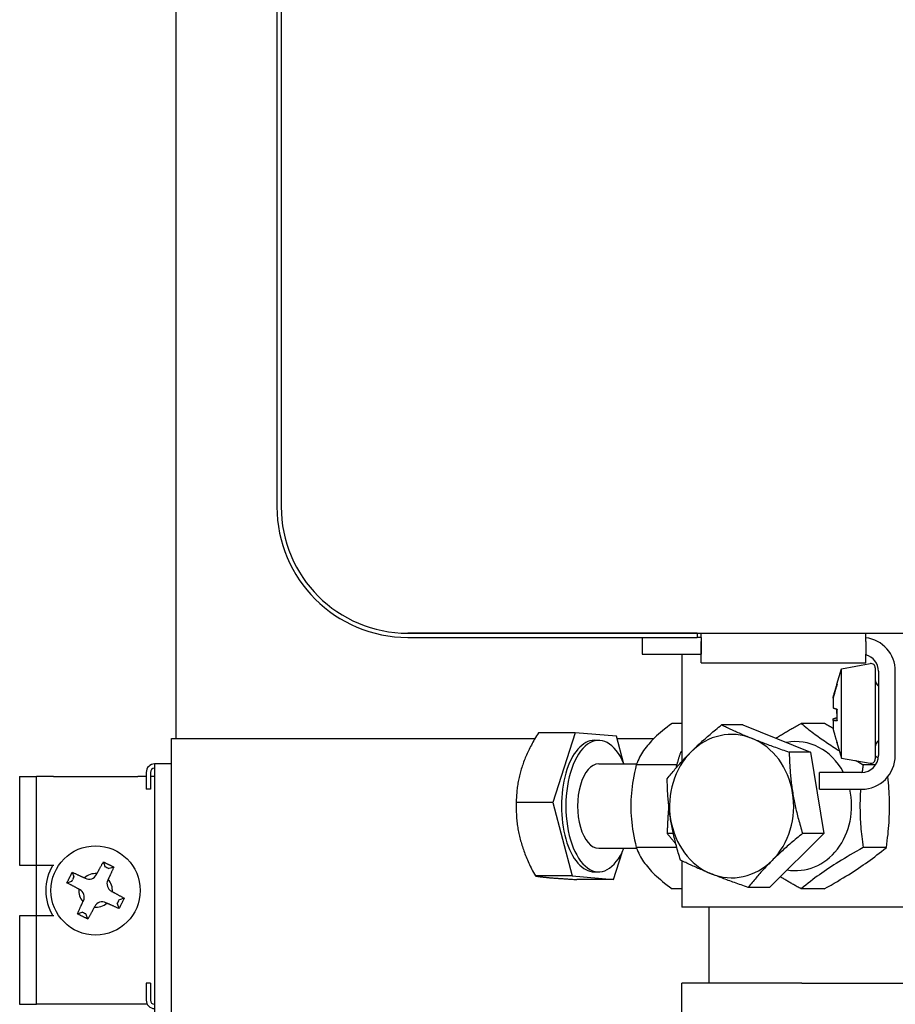
# Model space of a CAD drawing. Extents: x 50 to 5990, y 131 to 4331.
# Drawn here: x 4565 to 4669, y 1728 to 1844 of the extents above; entities that cross this region are included whole.
import ezdxf

# ---------------------------------------------------------------- set-up
doc = ezdxf.new("R2010")
doc.units = 0
doc.header["$LTSCALE"] = 10
doc.layers.add('SICHTBARE_KANTEN_DIN_', color=179, linetype='CONTINUOUS')

msp = doc.modelspace()

# ---------------------------------------------------------------- linework, layer by layer
at = {"layer": 'SICHTBARE_KANTEN_DIN_', "color": 0}
for p, q in [((4583.44, 2316.18), (4583.44, 1759.18)), ((4595.44, 1921.68), (4595.44, 1786.68)), ((4595.94, 1921.68), (4595.94, 1786.68)), ((4595.94, 1786.68), (4595.94, 1786.68)), ((4610.94, 1771.68), (4678.44, 1771.68)), ((4645.24, 1771.68), (4610.94, 1771.68)), ((4610.94, 1771.18), (4645.24, 1771.18)), ((4638.74, 1771.18), (4638.74, 1769.18)), ((4643.44, 1771.68), (4643.44, 1771.68)), ((4645.24, 1771.68), (4645.74, 1771.68)), ((4645.24, 1771.68), (4645.24, 1771.18)), ((4645.74, 1771.18), (4645.24, 1771.18)), ((4645.74, 1771.18), (4645.74, 1771.68)), ((4645.74, 1771.68), (4665.24, 1771.68)), ((4645.74, 1771.18), (4645.74, 1769.18)), ((4665.24, 1770.68), (4665.24, 1771.68)), ((4645.74, 1769.18), (4645.74, 1770.68)), ((4665.24, 1770.68), (4665.24, 1769.18)), ((4638.74, 1769.18), (4645.74, 1769.18)), ((4643.44, 1769.18), (4643.44, 1756.48)), ((4645.74, 1768.18), (4645.74, 1769.18)), ((4665.24, 1768.18), (4665.24, 1769.18)), ((4645.74, 1768.18), (4665.24, 1768.18)), ((4662.37, 1767.47), (4665.78, 1768.07)), ((4661.81, 1765.63), (4662.37, 1767.47)), ((4662.37, 1756.88), (4662.37, 1767.47)), ((4666.37, 1767.58), (4666.37, 1756.77)), ((4666.74, 1767.18), (4666.74, 1757.18)), ((4668.74, 1757.18), (4668.74, 1767.18)), ((4661.37, 1763.99), (4661.37, 1764.07)), ((4661.37, 1763.99), (4661.37, 1762.82)), ((4643.44, 1760.99), (4642.29, 1760.99)), ((4650.66, 1760.82), (4648.14, 1760.82)), ((4650.66, 1760.82), (4658.69, 1757.58)), ((4660.32, 1760.99), (4657.57, 1760.99)), ((4661.37, 1761.53), (4661.37, 1761.53)), ((4661.37, 1761.33), (4661.37, 1761.53)), ((4661.37, 1761.33), (4661.83, 1761.39)), ((4661.37, 1761.33), (4661.37, 1761.33)), ((4661.37, 1761.33), (4661.37, 1761.33)), ((4661.37, 1761.33), (4661.37, 1760.29)), ((4630.8, 1759.88), (4626.43, 1759.88)), ((4630.8, 1759.88), (4628.16, 1751.6)), ((4635.7, 1759.46), (4630.8, 1759.88)), ((4636.52, 1756.32), (4635.7, 1759.46)), ((4582.94, 1724.18), (4582.94, 1759.18)), ((4582.94, 1759.18), (4626.01, 1759.18)), ((4633.06, 1758.98), (4633.58, 1758.98)), ((4635.77, 1759.18), (4640.11, 1759.18)), ((4661.81, 1758.73), (4662.37, 1756.88)), ((4643.44, 1757.66), (4643.28, 1757.58)), ((4643.44, 1757.58), (4643.28, 1757.58)), ((4658.69, 1757.58), (4656.17, 1757.58)), ((4658.69, 1757.58), (4660.27, 1747.94)), ((4580.94, 1756.18), (4580.94, 1726.18)), ((4582.94, 1756.18), (4580.94, 1756.18)), ((4633.58, 1756.18), (4638.07, 1756.18)), ((4642.8, 1756.09), (4638.04, 1756.09)), ((4642.8, 1756.09), (4642.86, 1756.13)), ((4642.82, 1756), (4642.8, 1756.09)), ((4662.37, 1756.88), (4665.78, 1756.28)), ((4666.42, 1756.09), (4664.93, 1756.09)), ((4579.94, 1755.18), (4579.94, 1753.18)), ((4580.44, 1755.18), (4580.44, 1753.18)), ((4664.74, 1755.18), (4659.74, 1755.18)), ((4659.74, 1753.18), (4659.74, 1755.18)), ((4564.94, 1754.68), (4564.94, 1744.18)), ((4564.94, 1754.68), (4566.94, 1754.68)), ((4568.94, 1754.68), (4566.94, 1754.68)), ((4566.94, 1744.18), (4566.94, 1754.68)), ((4568.94, 1754.68), (4578.94, 1754.68)), ((4579.94, 1754.68), (4578.94, 1754.68)), ((4580.94, 1754.68), (4580.44, 1754.68)), ((4580.44, 1753.18), (4579.94, 1753.18)), ((4659.74, 1753.18), (4664.74, 1753.18)), ((4628.16, 1751.6), (4623.8, 1751.6)), ((4628.16, 1751.6), (4630.43, 1742.9)), ((4642.43, 1747.94), (4641.7, 1747.94)), ((4660.27, 1747.94), (4653.83, 1741.53)), ((4660.27, 1747.94), (4657.75, 1747.94)), ((4633.58, 1746.18), (4638.07, 1746.18)), ((4635.33, 1742.48), (4636.36, 1745.69)), ((4642.8, 1746.27), (4638.04, 1746.27)), ((4642.8, 1746.27), (4642.82, 1746.36)), ((4642.86, 1746.23), (4642.8, 1746.27)), ((4667.68, 1746.27), (4664.93, 1746.27)), ((4574.86, 1744.57), (4575.04, 1744.02)), ((4643.44, 1744.69), (4643.44, 1739.18)), ((4564.94, 1744.18), (4566.94, 1744.18)), ((4566.94, 1744.18), (4568.94, 1744.18)), ((4566.94, 1738.18), (4566.94, 1744.18)), ((4568.94, 1744.18), (4568.98, 1744.18)), ((4571.17, 1743.33), (4571.36, 1742.78)), ((4574.05, 1743.07), (4574.1, 1743.17)), ((4576.1, 1743.95), (4575.55, 1743.77)), ((4633.06, 1743.38), (4633.58, 1743.38)), ((4570.55, 1742.09), (4571.11, 1742.28)), ((4571.29, 1742.59), (4571.21, 1742.45)), ((4572.62, 1742.68), (4572.72, 1742.63)), ((4575.44, 1742.5), (4575.39, 1742.4)), ((4630.43, 1742.9), (4626.07, 1742.9)), ((4630.43, 1742.9), (4635.33, 1742.48)), ((4635.33, 1742.48), (4630.97, 1742.48)), ((4572.05, 1741.28), (4571.95, 1741.33)), ((4575.84, 1741.07), (4575.94, 1741.02)), ((4643.44, 1741.36), (4642.29, 1741.36)), ((4653.83, 1741.53), (4651.31, 1741.53)), ((4660.32, 1741.36), (4657.57, 1741.36)), ((4572.45, 1739.85), (4572.5, 1739.95)), ((4575.27, 1739.68), (4575.17, 1739.73)), ((4576.72, 1739.02), (4576.53, 1739.58)), ((4577.34, 1740.26), (4576.78, 1740.08)), ((4571.79, 1738.41), (4572.34, 1738.59)), ((4572.53, 1738.52), (4572.68, 1738.45)), ((4573.84, 1739.28), (4573.79, 1739.18)), ((4713.44, 1739.18), (4643.44, 1739.18)), ((4646.69, 1730.18), (4646.69, 1739.18)), ((4566.94, 1738.18), (4564.94, 1738.18)), ((4564.94, 1738.18), (4564.94, 1727.68)), ((4568.94, 1738.18), (4566.94, 1738.18)), ((4566.94, 1727.68), (4566.94, 1738.18)), ((4568.98, 1738.18), (4568.94, 1738.18)), ((4573.03, 1737.79), (4572.84, 1738.34)), ((4580.44, 1730.18), (4579.94, 1730.18)), ((4579.94, 1730.18), (4579.94, 1728.18)), ((4580.44, 1730.18), (4580.44, 1728.18)), ((4657.66, 1730.18), (4643.44, 1730.18)), ((4643.44, 1724.18), (4643.44, 1730.18)), ((4657.66, 1730.18), (4699.23, 1730.18)), ((4564.94, 1727.68), (4566.94, 1727.68)), ((4568.94, 1727.68), (4566.94, 1727.68)), ((4578.94, 1727.68), (4568.94, 1727.68)), ((4580.08, 1727.68), (4578.94, 1727.68))]:
    msp.add_line(p, q, dxfattribs=at)
at = {"layer": 'SICHTBARE_KANTEN_DIN_', "color": 0, "flags": 128}
for points in [[(4661.37, 1764.07), (4661.39, 1764.12), (4661.4, 1764.17), (4661.42, 1764.23), (4661.43, 1764.28), (4661.45, 1764.33), (4661.46, 1764.39), (4661.48, 1764.45), (4661.49, 1764.5), (4661.51, 1764.56), (4661.53, 1764.62), (4661.55, 1764.68), (4661.56, 1764.74), (4661.58, 1764.81), (4661.6, 1764.87), (4661.62, 1764.94), (4661.64, 1765.01), (4661.66, 1765.07), (4661.68, 1765.14), (4661.7, 1765.22), (4661.72, 1765.29), (4661.75, 1765.36), (4661.77, 1765.44), (4661.79, 1765.52), (4661.81, 1765.6)], [(4661.83, 1765.58), (4661.81, 1765.49), (4661.78, 1765.41), (4661.76, 1765.33), (4661.74, 1765.25), (4661.71, 1765.18), (4661.69, 1765.1), (4661.67, 1765.03), (4661.65, 1764.96), (4661.63, 1764.89), (4661.61, 1764.82), (4661.59, 1764.75), (4661.57, 1764.68), (4661.55, 1764.62), (4661.53, 1764.56), (4661.52, 1764.49), (4661.5, 1764.43), (4661.48, 1764.37), (4661.46, 1764.32), (4661.45, 1764.26), (4661.43, 1764.2), (4661.42, 1764.15), (4661.4, 1764.09), (4661.39, 1764.04), (4661.37, 1763.99)], [(4661.81, 1765.63), (4661.81, 1765.63), (4661.81, 1765.63), (4661.81, 1765.62), (4661.81, 1765.62), (4661.81, 1765.62), (4661.81, 1765.62), (4661.81, 1765.62), (4661.81, 1765.61), (4661.81, 1765.61), (4661.81, 1765.61), (4661.81, 1765.61), (4661.81, 1765.6), (4661.81, 1765.6), (4661.82, 1765.6), (4661.82, 1765.6), (4661.82, 1765.6), (4661.82, 1765.59), (4661.82, 1765.59), (4661.82, 1765.59), (4661.82, 1765.59), (4661.82, 1765.58), (4661.83, 1765.58), (4661.83, 1765.58), (4661.83, 1765.58)], [(4661.37, 1762.82), (4661.39, 1762.82), (4661.4, 1762.81), (4661.42, 1762.81), (4661.43, 1762.8), (4661.45, 1762.8), (4661.46, 1762.79), (4661.48, 1762.79), (4661.5, 1762.78), (4661.52, 1762.78), (4661.53, 1762.77), (4661.55, 1762.77), (4661.57, 1762.76), (4661.59, 1762.76), (4661.61, 1762.75), (4661.63, 1762.74), (4661.65, 1762.74), (4661.67, 1762.73), (4661.69, 1762.72), (4661.71, 1762.72), (4661.74, 1762.71), (4661.76, 1762.7), (4661.78, 1762.7), (4661.81, 1762.69), (4661.83, 1762.68)], [(4661.83, 1762.68), (4661.83, 1762.62), (4661.82, 1762.56), (4661.82, 1762.5), (4661.82, 1762.45), (4661.82, 1762.39), (4661.82, 1762.33), (4661.81, 1762.27), (4661.81, 1762.22), (4661.81, 1762.16), (4661.81, 1762.1), (4661.81, 1762.04), (4661.81, 1761.99), (4661.81, 1761.93), (4661.81, 1761.87), (4661.81, 1761.82), (4661.81, 1761.76), (4661.81, 1761.7), (4661.82, 1761.64), (4661.82, 1761.59), (4661.82, 1761.53), (4661.82, 1761.47), (4661.82, 1761.41), (4661.83, 1761.35), (4661.83, 1761.29)], [(4661.81, 1762.18), (4661.81, 1762.2), (4661.81, 1762.22), (4661.81, 1762.24), (4661.81, 1762.26), (4661.81, 1762.28), (4661.81, 1762.3), (4661.81, 1762.33), (4661.81, 1762.35), (4661.81, 1762.37), (4661.81, 1762.39), (4661.81, 1762.41), (4661.81, 1762.43), (4661.81, 1762.45), (4661.81, 1762.47), (4661.81, 1762.49), (4661.81, 1762.52), (4661.81, 1762.54), (4661.81, 1762.56), (4661.81, 1762.58), (4661.81, 1762.6), (4661.81, 1762.62), (4661.81, 1762.64), (4661.81, 1762.66), (4661.81, 1762.68)], [(4642.29, 1760.99), (4641.98, 1760.76), (4641.68, 1760.54), (4641.4, 1760.32), (4641.14, 1760.11), (4640.9, 1759.9), (4640.67, 1759.7), (4640.45, 1759.5), (4640.24, 1759.3), (4640.04, 1759.11), (4639.85, 1758.92), (4639.67, 1758.73), (4639.51, 1758.54), (4639.35, 1758.35), (4639.19, 1758.16), (4639.05, 1757.97), (4638.91, 1757.77), (4638.78, 1757.58), (4638.66, 1757.38), (4638.54, 1757.18), (4638.43, 1756.97), (4638.32, 1756.76), (4638.22, 1756.54), (4638.13, 1756.32), (4638.04, 1756.09)], [(4644.54, 1757.62), (4644.67, 1757.75), (4644.8, 1757.88), (4644.93, 1758), (4645.07, 1758.13), (4645.2, 1758.26), (4645.34, 1758.39), (4645.47, 1758.51), (4645.61, 1758.64), (4645.75, 1758.77), (4645.9, 1758.9), (4646.04, 1759.03), (4646.19, 1759.16), (4646.33, 1759.29), (4646.48, 1759.43), (4646.64, 1759.56), (4646.79, 1759.69), (4646.95, 1759.83), (4647.11, 1759.97), (4647.27, 1760.1), (4647.44, 1760.24), (4647.61, 1760.39), (4647.78, 1760.53), (4647.96, 1760.67), (4648.14, 1760.82)], [(4648.14, 1760.82), (4648.29, 1760.75), (4648.45, 1760.67), (4648.6, 1760.6), (4648.75, 1760.53), (4648.9, 1760.46), (4649.04, 1760.39), (4649.19, 1760.32), (4649.34, 1760.25), (4649.49, 1760.18), (4649.64, 1760.12), (4649.79, 1760.05), (4649.93, 1759.98), (4650.08, 1759.92), (4650.23, 1759.85), (4650.38, 1759.79), (4650.53, 1759.72), (4650.68, 1759.65), (4650.84, 1759.59), (4650.99, 1759.53), (4651.14, 1759.46), (4651.3, 1759.4), (4651.45, 1759.33), (4651.61, 1759.27), (4651.77, 1759.2)], [(4654.59, 1759.24), (4654.7, 1759.3), (4654.8, 1759.37), (4654.91, 1759.44), (4655.03, 1759.51), (4655.14, 1759.58), (4655.25, 1759.65), (4655.37, 1759.72), (4655.48, 1759.79), (4655.6, 1759.86), (4655.72, 1759.93), (4655.84, 1760), (4655.96, 1760.07), (4656.09, 1760.14), (4656.21, 1760.22), (4656.34, 1760.29), (4656.47, 1760.37), (4656.6, 1760.44), (4656.73, 1760.52), (4656.86, 1760.59), (4657, 1760.67), (4657.14, 1760.75), (4657.28, 1760.83), (4657.42, 1760.91), (4657.57, 1760.99)], [(4657.57, 1760.99), (4657.76, 1760.84), (4657.95, 1760.68), (4658.14, 1760.53), (4658.32, 1760.38), (4658.51, 1760.24), (4658.69, 1760.1), (4658.87, 1759.96), (4659.06, 1759.82), (4659.24, 1759.69), (4659.42, 1759.55), (4659.6, 1759.42), (4659.79, 1759.29), (4659.97, 1759.16), (4660.15, 1759.03), (4660.34, 1758.9), (4660.53, 1758.77), (4660.72, 1758.64), (4660.91, 1758.51), (4661.1, 1758.39), (4661.3, 1758.26), (4661.5, 1758.13), (4661.7, 1758), (4661.9, 1757.87), (4662.11, 1757.74)], [(4661.37, 1760.4), (4661.33, 1760.42), (4661.29, 1760.44), (4661.25, 1760.47), (4661.2, 1760.49), (4661.16, 1760.52), (4661.12, 1760.54), (4661.08, 1760.56), (4661.03, 1760.59), (4660.99, 1760.61), (4660.95, 1760.64), (4660.91, 1760.66), (4660.86, 1760.69), (4660.82, 1760.71), (4660.77, 1760.74), (4660.73, 1760.76), (4660.68, 1760.79), (4660.64, 1760.81), (4660.59, 1760.84), (4660.55, 1760.86), (4660.5, 1760.89), (4660.46, 1760.92), (4660.41, 1760.94), (4660.37, 1760.97), (4660.32, 1760.99)], [(4661.37, 1761.53), (4661.39, 1761.54), (4661.4, 1761.54), (4661.42, 1761.55), (4661.43, 1761.55), (4661.45, 1761.56), (4661.46, 1761.56), (4661.48, 1761.57), (4661.49, 1761.57), (4661.51, 1761.58), (4661.53, 1761.58), (4661.55, 1761.59), (4661.56, 1761.59), (4661.58, 1761.6), (4661.6, 1761.6), (4661.62, 1761.61), (4661.64, 1761.62), (4661.66, 1761.62), (4661.68, 1761.63), (4661.7, 1761.64), (4661.72, 1761.64), (4661.75, 1761.65), (4661.77, 1761.66), (4661.79, 1761.66), (4661.81, 1761.67)], [(4661.83, 1761.29), (4661.81, 1761.3), (4661.78, 1761.3), (4661.76, 1761.3), (4661.74, 1761.3), (4661.71, 1761.3), (4661.69, 1761.3), (4661.67, 1761.31), (4661.65, 1761.31), (4661.63, 1761.31), (4661.61, 1761.31), (4661.59, 1761.31), (4661.57, 1761.31), (4661.55, 1761.31), (4661.53, 1761.31), (4661.52, 1761.32), (4661.5, 1761.32), (4661.48, 1761.32), (4661.46, 1761.32), (4661.45, 1761.32), (4661.43, 1761.32), (4661.42, 1761.32), (4661.4, 1761.32), (4661.39, 1761.33), (4661.37, 1761.33)], [(4626.43, 1759.88), (4626.31, 1759.69), (4626.2, 1759.5), (4626.09, 1759.32), (4625.99, 1759.13), (4625.88, 1758.95), (4625.79, 1758.77), (4625.69, 1758.6), (4625.6, 1758.42), (4625.51, 1758.25), (4625.42, 1758.08), (4625.33, 1757.9), (4625.25, 1757.73), (4625.17, 1757.57), (4625.1, 1757.4), (4625.02, 1757.23), (4624.95, 1757.06), (4624.88, 1756.9), (4624.81, 1756.73), (4624.75, 1756.57), (4624.68, 1756.4), (4624.62, 1756.24), (4624.57, 1756.07), (4624.51, 1755.91), (4624.46, 1755.74)], [(4661.37, 1760.29), (4661.39, 1760.23), (4661.4, 1760.18), (4661.42, 1760.13), (4661.43, 1760.07), (4661.45, 1760.01), (4661.46, 1759.96), (4661.48, 1759.9), (4661.5, 1759.84), (4661.52, 1759.78), (4661.53, 1759.72), (4661.55, 1759.66), (4661.57, 1759.59), (4661.59, 1759.53), (4661.61, 1759.46), (4661.63, 1759.39), (4661.65, 1759.32), (4661.67, 1759.25), (4661.69, 1759.18), (4661.71, 1759.1), (4661.74, 1759.03), (4661.76, 1758.95), (4661.78, 1758.87), (4661.81, 1758.79), (4661.83, 1758.7)], [(4651.77, 1759.2), (4651.93, 1759.14), (4652.1, 1759.07), (4652.26, 1759.01), (4652.43, 1758.94), (4652.59, 1758.88), (4652.76, 1758.81), (4652.93, 1758.75), (4653.1, 1758.68), (4653.27, 1758.62), (4653.44, 1758.55), (4653.62, 1758.49), (4653.8, 1758.42), (4653.98, 1758.36), (4654.16, 1758.29), (4654.35, 1758.22), (4654.54, 1758.15), (4654.73, 1758.08), (4654.92, 1758.02), (4655.12, 1757.95), (4655.32, 1757.87), (4655.53, 1757.8), (4655.74, 1757.73), (4655.95, 1757.66), (4656.17, 1757.58)], [(4661.83, 1758.7), (4661.83, 1758.7), (4661.83, 1758.71), (4661.82, 1758.71), (4661.82, 1758.71), (4661.82, 1758.71), (4661.82, 1758.71), (4661.82, 1758.72), (4661.82, 1758.72), (4661.81, 1758.72), (4661.81, 1758.72), (4661.81, 1758.72), (4661.81, 1758.73), (4661.81, 1758.73), (4661.81, 1758.73), (4661.81, 1758.73), (4661.81, 1758.74), (4661.81, 1758.74), (4661.81, 1758.74), (4661.81, 1758.74), (4661.81, 1758.75), (4661.81, 1758.75), (4661.81, 1758.75), (4661.81, 1758.75), (4661.81, 1758.76)], [(4641.7, 1754.42), (4641.82, 1754.56), (4641.93, 1754.71), (4642.05, 1754.85), (4642.16, 1754.99), (4642.28, 1755.13), (4642.39, 1755.27), (4642.51, 1755.41), (4642.62, 1755.55), (4642.74, 1755.68), (4642.85, 1755.81), (4642.97, 1755.94), (4643.08, 1756.08), (4643.2, 1756.21), (4643.32, 1756.34), (4643.43, 1756.47), (4643.55, 1756.59), (4643.67, 1756.72), (4643.79, 1756.85), (4643.91, 1756.98), (4644.04, 1757.11), (4644.16, 1757.23), (4644.29, 1757.36), (4644.41, 1757.49), (4644.54, 1757.62)], [(4643.28, 1757.58), (4643.26, 1757.5), (4643.23, 1757.42), (4643.21, 1757.33), (4643.18, 1757.25), (4643.16, 1757.17), (4643.13, 1757.09), (4643.11, 1757.01), (4643.08, 1756.93), (4643.06, 1756.85), (4643.04, 1756.77), (4643.01, 1756.69), (4642.99, 1756.61), (4642.97, 1756.53), (4642.95, 1756.45), (4642.92, 1756.37), (4642.9, 1756.29), (4642.88, 1756.22), (4642.86, 1756.14), (4642.84, 1756.06), (4642.82, 1755.98), (4642.8, 1755.91), (4642.78, 1755.83), (4642.76, 1755.76), (4642.74, 1755.68)], [(4656.17, 1757.58), (4656.17, 1757.36), (4656.17, 1757.14), (4656.18, 1756.93), (4656.19, 1756.71), (4656.2, 1756.5), (4656.21, 1756.29), (4656.22, 1756.09), (4656.23, 1755.88), (4656.24, 1755.68), (4656.26, 1755.48), (4656.27, 1755.28), (4656.29, 1755.08), (4656.31, 1754.89), (4656.32, 1754.69), (4656.34, 1754.5), (4656.37, 1754.3), (4656.39, 1754.11), (4656.41, 1753.92), (4656.44, 1753.72), (4656.46, 1753.53), (4656.49, 1753.34), (4656.52, 1753.15), (4656.55, 1752.95), (4656.58, 1752.76)], [(4666.72, 1756.86), (4666.7, 1756.87), (4666.69, 1756.88), (4666.67, 1756.89), (4666.66, 1756.9), (4666.64, 1756.91), (4666.63, 1756.93), (4666.61, 1756.94), (4666.6, 1756.95), (4666.59, 1756.96), (4666.57, 1756.97), (4666.56, 1756.98), (4666.54, 1756.99), (4666.53, 1757), (4666.51, 1757.01), (4666.5, 1757.02), (4666.49, 1757.04), (4666.47, 1757.05), (4666.46, 1757.06), (4666.44, 1757.07), (4666.43, 1757.08), (4666.41, 1757.09), (4666.4, 1757.1), (4666.39, 1757.11), (4666.37, 1757.12)], [(4638.04, 1756.09), (4637.93, 1755.62), (4637.83, 1755.17), (4637.74, 1754.74), (4637.66, 1754.31), (4637.59, 1753.9), (4637.54, 1753.5), (4637.49, 1753.1), (4637.45, 1752.71), (4637.42, 1752.32), (4637.4, 1751.94), (4637.38, 1751.56), (4637.38, 1751.18), (4637.38, 1750.8), (4637.4, 1750.42), (4637.42, 1750.03), (4637.45, 1749.65), (4637.49, 1749.26), (4637.54, 1748.86), (4637.59, 1748.45), (4637.66, 1748.04), (4637.74, 1747.62), (4637.83, 1747.18), (4637.93, 1746.73), (4638.04, 1746.27)], [(4664.04, 1756.59), (4664.08, 1756.57), (4664.11, 1756.55), (4664.15, 1756.53), (4664.18, 1756.51), (4664.22, 1756.49), (4664.26, 1756.47), (4664.29, 1756.45), (4664.33, 1756.42), (4664.37, 1756.4), (4664.4, 1756.38), (4664.44, 1756.36), (4664.48, 1756.34), (4664.51, 1756.32), (4664.55, 1756.3), (4664.59, 1756.28), (4664.62, 1756.26), (4664.66, 1756.24), (4664.7, 1756.21), (4664.74, 1756.19), (4664.78, 1756.17), (4664.81, 1756.15), (4664.85, 1756.13), (4664.89, 1756.11), (4664.93, 1756.09)], [(4664.93, 1756.09), (4664.93, 1756.05), (4664.92, 1756.01), (4664.91, 1755.97), (4664.91, 1755.93), (4664.9, 1755.89), (4664.9, 1755.85), (4664.89, 1755.81), (4664.89, 1755.78), (4664.88, 1755.74), (4664.88, 1755.7), (4664.87, 1755.66), (4664.87, 1755.62), (4664.86, 1755.59), (4664.86, 1755.55), (4664.85, 1755.51), (4664.85, 1755.47), (4664.84, 1755.44), (4664.84, 1755.4), (4664.83, 1755.36), (4664.83, 1755.33), (4664.82, 1755.29), (4664.82, 1755.25), (4664.81, 1755.22), (4664.81, 1755.18)], [(4624.46, 1755.74), (4624.4, 1755.57), (4624.35, 1755.41), (4624.31, 1755.24), (4624.26, 1755.08), (4624.22, 1754.91), (4624.18, 1754.75), (4624.14, 1754.58), (4624.11, 1754.42), (4624.07, 1754.25), (4624.04, 1754.08), (4624.01, 1753.91), (4623.98, 1753.75), (4623.96, 1753.58), (4623.93, 1753.4), (4623.91, 1753.23), (4623.89, 1753.06), (4623.87, 1752.88), (4623.86, 1752.71), (4623.84, 1752.53), (4623.83, 1752.35), (4623.82, 1752.16), (4623.81, 1751.98), (4623.8, 1751.79), (4623.8, 1751.6)], [(4642.11, 1749.6), (4642.08, 1749.79), (4642.05, 1749.98), (4642.02, 1750.17), (4642, 1750.37), (4641.97, 1750.56), (4641.95, 1750.75), (4641.92, 1750.94), (4641.9, 1751.14), (4641.88, 1751.33), (4641.86, 1751.53), (4641.84, 1751.72), (4641.82, 1751.92), (4641.81, 1752.12), (4641.79, 1752.31), (4641.78, 1752.52), (4641.77, 1752.72), (4641.75, 1752.92), (4641.74, 1753.13), (4641.73, 1753.34), (4641.72, 1753.55), (4641.72, 1753.76), (4641.71, 1753.98), (4641.7, 1754.19), (4641.7, 1754.42)], [(4667.68, 1746.27), (4667.74, 1746.67), (4667.79, 1747.07), (4667.83, 1747.45), (4667.88, 1747.82), (4667.91, 1748.18), (4667.95, 1748.54), (4667.97, 1748.89), (4668, 1749.24), (4668.02, 1749.58), (4668.03, 1749.91), (4668.05, 1750.25), (4668.05, 1750.58), (4668.06, 1750.91), (4668.06, 1751.24), (4668.06, 1751.57), (4668.05, 1751.9), (4668.04, 1752.23), (4668.03, 1752.57), (4668.01, 1752.91), (4667.99, 1753.25), (4667.96, 1753.6), (4667.93, 1753.95), (4667.9, 1754.31), (4667.86, 1754.67)], [(4656.58, 1752.76), (4656.61, 1752.57), (4656.64, 1752.38), (4656.68, 1752.18), (4656.71, 1751.99), (4656.75, 1751.8), (4656.79, 1751.61), (4656.83, 1751.41), (4656.87, 1751.22), (4656.91, 1751.03), (4656.96, 1750.83), (4657, 1750.64), (4657.05, 1750.44), (4657.1, 1750.24), (4657.15, 1750.04), (4657.2, 1749.84), (4657.26, 1749.64), (4657.31, 1749.43), (4657.37, 1749.23), (4657.43, 1749.02), (4657.49, 1748.81), (4657.55, 1748.6), (4657.61, 1748.38), (4657.68, 1748.16), (4657.75, 1747.94)], [(4664.62, 1753.18), (4664.6, 1752.9), (4664.59, 1752.62), (4664.57, 1752.34), (4664.56, 1752.07), (4664.56, 1751.79), (4664.55, 1751.52), (4664.55, 1751.25), (4664.55, 1750.97), (4664.56, 1750.7), (4664.56, 1750.43), (4664.57, 1750.16), (4664.58, 1749.88), (4664.59, 1749.6), (4664.61, 1749.32), (4664.63, 1749.04), (4664.65, 1748.75), (4664.67, 1748.46), (4664.7, 1748.17), (4664.73, 1747.87), (4664.76, 1747.56), (4664.8, 1747.25), (4664.84, 1746.93), (4664.88, 1746.6), (4664.93, 1746.27)], [(4623.8, 1751.6), (4623.79, 1751.4), (4623.79, 1751.2), (4623.79, 1751.01), (4623.8, 1750.81), (4623.8, 1750.62), (4623.81, 1750.44), (4623.82, 1750.25), (4623.83, 1750.07), (4623.84, 1749.88), (4623.85, 1749.7), (4623.87, 1749.52), (4623.89, 1749.34), (4623.91, 1749.17), (4623.93, 1748.99), (4623.96, 1748.81), (4623.98, 1748.64), (4624.01, 1748.47), (4624.04, 1748.29), (4624.07, 1748.12), (4624.11, 1747.94), (4624.15, 1747.77), (4624.19, 1747.6), (4624.23, 1747.42), (4624.27, 1747.25)], [(4641.9, 1751.18), (4641.88, 1751.05), (4641.87, 1750.92), (4641.86, 1750.79), (4641.84, 1750.67), (4641.83, 1750.54), (4641.82, 1750.41), (4641.81, 1750.28), (4641.8, 1750.15), (4641.79, 1750.02), (4641.78, 1749.88), (4641.77, 1749.75), (4641.76, 1749.62), (4641.76, 1749.48), (4641.75, 1749.35), (4641.74, 1749.21), (4641.74, 1749.07), (4641.73, 1748.94), (4641.72, 1748.8), (4641.72, 1748.66), (4641.71, 1748.52), (4641.71, 1748.37), (4641.71, 1748.23), (4641.7, 1748.09), (4641.7, 1747.94)], [(4643.28, 1744.77), (4643.21, 1745), (4643.15, 1745.21), (4643.08, 1745.43), (4643.02, 1745.64), (4642.96, 1745.85), (4642.9, 1746.06), (4642.85, 1746.27), (4642.79, 1746.47), (4642.74, 1746.67), (4642.69, 1746.88), (4642.64, 1747.07), (4642.59, 1747.27), (4642.54, 1747.47), (4642.49, 1747.66), (4642.45, 1747.86), (4642.41, 1748.05), (4642.37, 1748.25), (4642.33, 1748.44), (4642.29, 1748.63), (4642.25, 1748.82), (4642.21, 1749.02), (4642.18, 1749.21), (4642.14, 1749.4), (4642.11, 1749.6)], [(4641.7, 1747.94), (4641.74, 1747.88), (4641.79, 1747.83), (4641.83, 1747.77), (4641.87, 1747.72), (4641.92, 1747.66), (4641.96, 1747.61), (4642, 1747.56), (4642.05, 1747.5), (4642.09, 1747.45), (4642.13, 1747.4), (4642.18, 1747.34), (4642.22, 1747.29), (4642.26, 1747.24), (4642.31, 1747.19), (4642.35, 1747.13), (4642.39, 1747.08), (4642.44, 1747.03), (4642.48, 1746.98), (4642.52, 1746.93), (4642.56, 1746.88), (4642.61, 1746.83), (4642.65, 1746.78), (4642.69, 1746.73), (4642.74, 1746.68)], [(4657.75, 1747.94), (4657.57, 1747.79), (4657.39, 1747.65), (4657.22, 1747.5), (4657.05, 1747.36), (4656.88, 1747.22), (4656.72, 1747.08), (4656.56, 1746.95), (4656.4, 1746.81), (4656.24, 1746.68), (4656.09, 1746.54), (4655.94, 1746.41), (4655.79, 1746.28), (4655.65, 1746.15), (4655.5, 1746.02), (4655.36, 1745.89), (4655.22, 1745.76), (4655.08, 1745.63), (4654.94, 1745.5), (4654.81, 1745.38), (4654.67, 1745.25), (4654.54, 1745.12), (4654.41, 1744.99), (4654.28, 1744.87), (4654.15, 1744.74)], [(4624.27, 1747.25), (4624.32, 1747.07), (4624.37, 1746.9), (4624.42, 1746.73), (4624.47, 1746.55), (4624.53, 1746.38), (4624.59, 1746.2), (4624.65, 1746.03), (4624.71, 1745.86), (4624.77, 1745.68), (4624.84, 1745.51), (4624.91, 1745.33), (4624.98, 1745.15), (4625.06, 1744.97), (4625.13, 1744.79), (4625.21, 1744.61), (4625.3, 1744.43), (4625.38, 1744.25), (4625.47, 1744.06), (4625.56, 1743.87), (4625.66, 1743.68), (4625.75, 1743.49), (4625.85, 1743.29), (4625.96, 1743.1), (4626.07, 1742.9)], [(4638.04, 1746.27), (4638.13, 1746.04), (4638.22, 1745.81), (4638.32, 1745.6), (4638.43, 1745.39), (4638.54, 1745.18), (4638.66, 1744.98), (4638.78, 1744.78), (4638.91, 1744.58), (4639.05, 1744.39), (4639.19, 1744.2), (4639.35, 1744.01), (4639.51, 1743.82), (4639.67, 1743.63), (4639.85, 1743.44), (4640.04, 1743.24), (4640.24, 1743.05), (4640.45, 1742.86), (4640.67, 1742.66), (4640.9, 1742.46), (4641.14, 1742.25), (4641.4, 1742.04), (4641.68, 1741.82), (4641.98, 1741.6), (4642.29, 1741.36)], [(4664.93, 1746.27), (4664.52, 1746.04), (4664.12, 1745.81), (4663.75, 1745.6), (4663.38, 1745.39), (4663.04, 1745.18), (4662.7, 1744.98), (4662.37, 1744.78), (4662.06, 1744.58), (4661.75, 1744.39), (4661.45, 1744.2), (4661.16, 1744.01), (4660.87, 1743.82), (4660.59, 1743.63), (4660.31, 1743.44), (4660.03, 1743.24), (4659.76, 1743.05), (4659.49, 1742.86), (4659.22, 1742.66), (4658.95, 1742.46), (4658.68, 1742.25), (4658.41, 1742.04), (4658.13, 1741.82), (4657.85, 1741.6), (4657.57, 1741.36)], [(4660.32, 1741.36), (4660.73, 1741.6), (4661.13, 1741.82), (4661.5, 1742.04), (4661.87, 1742.25), (4662.21, 1742.46), (4662.55, 1742.66), (4662.88, 1742.86), (4663.19, 1743.05), (4663.5, 1743.24), (4663.8, 1743.44), (4664.09, 1743.63), (4664.38, 1743.82), (4664.66, 1744.01), (4664.94, 1744.2), (4665.22, 1744.39), (4665.49, 1744.58), (4665.76, 1744.78), (4666.03, 1744.98), (4666.3, 1745.18), (4666.57, 1745.39), (4666.84, 1745.6), (4667.12, 1745.81), (4667.4, 1746.04), (4667.68, 1746.27)], [(4574.1, 1743.17), (4574.12, 1743.22), (4574.15, 1743.26), (4574.18, 1743.31), (4574.2, 1743.36), (4574.23, 1743.41), (4574.26, 1743.46), (4574.28, 1743.51), (4574.31, 1743.56), (4574.34, 1743.62), (4574.37, 1743.67), (4574.4, 1743.73), (4574.43, 1743.78), (4574.46, 1743.84), (4574.5, 1743.9), (4574.53, 1743.96), (4574.56, 1744.02), (4574.6, 1744.09), (4574.63, 1744.15), (4574.67, 1744.22), (4574.7, 1744.28), (4574.74, 1744.35), (4574.78, 1744.42), (4574.82, 1744.5), (4574.86, 1744.57)], [(4574.86, 1744.57), (4574.91, 1744.54), (4574.96, 1744.52), (4575.02, 1744.49), (4575.07, 1744.47), (4575.12, 1744.44), (4575.17, 1744.42), (4575.22, 1744.39), (4575.28, 1744.36), (4575.33, 1744.34), (4575.38, 1744.31), (4575.43, 1744.29), (4575.48, 1744.26), (4575.53, 1744.24), (4575.58, 1744.21), (4575.63, 1744.19), (4575.69, 1744.16), (4575.74, 1744.13), (4575.79, 1744.11), (4575.84, 1744.08), (4575.89, 1744.06), (4575.94, 1744.03), (4576, 1744), (4576.05, 1743.98), (4576.1, 1743.95)], [(4646.92, 1743.15), (4646.76, 1743.22), (4646.6, 1743.28), (4646.44, 1743.35), (4646.28, 1743.41), (4646.13, 1743.48), (4645.98, 1743.54), (4645.83, 1743.61), (4645.67, 1743.67), (4645.52, 1743.74), (4645.37, 1743.8), (4645.22, 1743.87), (4645.08, 1743.93), (4644.93, 1744), (4644.78, 1744.07), (4644.63, 1744.13), (4644.48, 1744.2), (4644.34, 1744.27), (4644.19, 1744.34), (4644.04, 1744.41), (4643.89, 1744.48), (4643.74, 1744.55), (4643.59, 1744.63), (4643.44, 1744.7), (4643.28, 1744.77)], [(4654.15, 1744.74), (4654.02, 1744.61), (4653.89, 1744.48), (4653.77, 1744.35), (4653.64, 1744.23), (4653.52, 1744.1), (4653.4, 1743.97), (4653.28, 1743.84), (4653.16, 1743.71), (4653.04, 1743.58), (4652.92, 1743.45), (4652.81, 1743.33), (4652.69, 1743.19), (4652.57, 1743.06), (4652.46, 1742.93), (4652.34, 1742.8), (4652.23, 1742.66), (4652.11, 1742.53), (4652, 1742.39), (4651.88, 1742.25), (4651.77, 1742.11), (4651.65, 1741.97), (4651.54, 1741.83), (4651.42, 1741.68), (4651.31, 1741.53)], [(4570.55, 1742.09), (4570.58, 1742.15), (4570.6, 1742.2), (4570.63, 1742.25), (4570.66, 1742.3), (4570.68, 1742.35), (4570.71, 1742.41), (4570.73, 1742.46), (4570.76, 1742.51), (4570.78, 1742.56), (4570.81, 1742.61), (4570.83, 1742.66), (4570.86, 1742.71), (4570.89, 1742.77), (4570.91, 1742.82), (4570.94, 1742.87), (4570.96, 1742.92), (4570.99, 1742.97), (4571.01, 1743.02), (4571.04, 1743.07), (4571.07, 1743.13), (4571.09, 1743.18), (4571.12, 1743.23), (4571.14, 1743.28), (4571.17, 1743.33)], [(4571.17, 1743.33), (4571.25, 1743.3), (4571.32, 1743.27), (4571.4, 1743.23), (4571.47, 1743.2), (4571.54, 1743.17), (4571.61, 1743.14), (4571.67, 1743.11), (4571.74, 1743.08), (4571.8, 1743.05), (4571.86, 1743.02), (4571.93, 1742.99), (4571.99, 1742.97), (4572.04, 1742.94), (4572.1, 1742.91), (4572.16, 1742.89), (4572.21, 1742.86), (4572.27, 1742.84), (4572.32, 1742.81), (4572.37, 1742.79), (4572.42, 1742.77), (4572.47, 1742.74), (4572.52, 1742.72), (4572.57, 1742.7), (4572.62, 1742.68)], [(4576.1, 1743.95), (4576.07, 1743.87), (4576.03, 1743.8), (4576, 1743.73), (4575.97, 1743.65), (4575.93, 1743.58), (4575.9, 1743.52), (4575.87, 1743.45), (4575.84, 1743.38), (4575.81, 1743.32), (4575.79, 1743.26), (4575.76, 1743.2), (4575.73, 1743.14), (4575.7, 1743.08), (4575.68, 1743.02), (4575.65, 1742.96), (4575.63, 1742.91), (4575.6, 1742.86), (4575.58, 1742.8), (4575.56, 1742.75), (4575.53, 1742.7), (4575.51, 1742.65), (4575.49, 1742.6), (4575.46, 1742.55), (4575.44, 1742.5)], [(4651.31, 1741.53), (4651.09, 1741.61), (4650.88, 1741.68), (4650.67, 1741.76), (4650.46, 1741.83), (4650.26, 1741.9), (4650.07, 1741.97), (4649.87, 1742.04), (4649.68, 1742.11), (4649.49, 1742.17), (4649.31, 1742.24), (4649.12, 1742.31), (4648.94, 1742.37), (4648.76, 1742.44), (4648.59, 1742.51), (4648.41, 1742.57), (4648.24, 1742.64), (4648.07, 1742.7), (4647.9, 1742.77), (4647.73, 1742.83), (4647.57, 1742.9), (4647.4, 1742.96), (4647.24, 1743.02), (4647.08, 1743.09), (4646.92, 1743.15)], [(4571.95, 1741.33), (4571.9, 1741.36), (4571.86, 1741.38), (4571.81, 1741.41), (4571.76, 1741.44), (4571.71, 1741.46), (4571.66, 1741.49), (4571.61, 1741.52), (4571.56, 1741.55), (4571.5, 1741.58), (4571.45, 1741.61), (4571.39, 1741.64), (4571.34, 1741.67), (4571.28, 1741.7), (4571.22, 1741.73), (4571.16, 1741.76), (4571.1, 1741.8), (4571.04, 1741.83), (4570.97, 1741.86), (4570.91, 1741.9), (4570.84, 1741.94), (4570.77, 1741.97), (4570.7, 1742.01), (4570.63, 1742.05), (4570.55, 1742.09)], [(4626.07, 1742.9), (4626.12, 1742.89), (4626.18, 1742.88), (4626.24, 1742.87), (4626.3, 1742.86), (4626.36, 1742.85), (4626.43, 1742.84), (4626.49, 1742.83), (4626.56, 1742.82), (4626.63, 1742.81), (4626.7, 1742.8), (4626.77, 1742.8), (4626.84, 1742.79), (4626.91, 1742.78), (4626.99, 1742.77), (4627.07, 1742.76), (4627.15, 1742.75), (4627.23, 1742.74), (4627.31, 1742.74), (4627.4, 1742.73), (4627.49, 1742.72), (4627.58, 1742.71), (4627.67, 1742.7), (4627.76, 1742.69), (4627.86, 1742.69)], [(4627.86, 1742.69), (4627.96, 1742.68), (4628.06, 1742.67), (4628.16, 1742.66), (4628.27, 1742.65), (4628.38, 1742.64), (4628.49, 1742.64), (4628.6, 1742.63), (4628.72, 1742.62), (4628.83, 1742.61), (4628.95, 1742.6), (4629.08, 1742.59), (4629.2, 1742.58), (4629.33, 1742.58), (4629.46, 1742.57), (4629.6, 1742.56), (4629.73, 1742.55), (4629.88, 1742.54), (4630.02, 1742.53), (4630.17, 1742.52), (4630.32, 1742.51), (4630.48, 1742.5), (4630.64, 1742.49), (4630.8, 1742.48), (4630.97, 1742.48)], [(4657.57, 1741.36), (4657.45, 1741.43), (4657.34, 1741.49), (4657.22, 1741.56), (4657.11, 1741.62), (4657, 1741.69), (4656.89, 1741.75), (4656.78, 1741.81), (4656.67, 1741.87), (4656.56, 1741.93), (4656.46, 1741.99), (4656.36, 1742.05), (4656.25, 1742.11), (4656.15, 1742.17), (4656.05, 1742.23), (4655.95, 1742.29), (4655.85, 1742.35), (4655.76, 1742.41), (4655.66, 1742.46), (4655.56, 1742.52), (4655.47, 1742.58), (4655.38, 1742.63), (4655.28, 1742.69), (4655.19, 1742.75), (4655.1, 1742.8)], [(4575.94, 1741.02), (4575.98, 1741), (4576.03, 1740.97), (4576.08, 1740.95), (4576.13, 1740.92), (4576.18, 1740.89), (4576.23, 1740.87), (4576.28, 1740.84), (4576.33, 1740.81), (4576.38, 1740.78), (4576.44, 1740.75), (4576.49, 1740.72), (4576.55, 1740.69), (4576.61, 1740.66), (4576.67, 1740.63), (4576.73, 1740.59), (4576.79, 1740.56), (4576.85, 1740.53), (4576.92, 1740.49), (4576.98, 1740.46), (4577.05, 1740.42), (4577.12, 1740.38), (4577.19, 1740.34), (4577.26, 1740.3), (4577.34, 1740.26)], [(4571.79, 1738.41), (4571.82, 1738.48), (4571.86, 1738.56), (4571.89, 1738.63), (4571.92, 1738.7), (4571.95, 1738.77), (4571.98, 1738.84), (4572.02, 1738.91), (4572.04, 1738.97), (4572.07, 1739.04), (4572.1, 1739.1), (4572.13, 1739.16), (4572.16, 1739.22), (4572.18, 1739.28), (4572.21, 1739.34), (4572.24, 1739.39), (4572.26, 1739.45), (4572.29, 1739.5), (4572.31, 1739.55), (4572.33, 1739.61), (4572.36, 1739.66), (4572.38, 1739.71), (4572.4, 1739.76), (4572.42, 1739.81), (4572.45, 1739.85)], [(4576.72, 1739.02), (4576.64, 1739.06), (4576.57, 1739.09), (4576.49, 1739.12), (4576.42, 1739.16), (4576.35, 1739.19), (4576.28, 1739.22), (4576.22, 1739.25), (4576.15, 1739.28), (4576.09, 1739.31), (4576.02, 1739.34), (4575.96, 1739.36), (4575.9, 1739.39), (4575.84, 1739.42), (4575.79, 1739.44), (4575.73, 1739.47), (4575.68, 1739.49), (4575.62, 1739.52), (4575.57, 1739.54), (4575.52, 1739.57), (4575.47, 1739.59), (4575.41, 1739.61), (4575.37, 1739.64), (4575.32, 1739.66), (4575.27, 1739.68)], [(4577.34, 1740.26), (4577.31, 1740.21), (4577.28, 1740.16), (4577.26, 1740.11), (4577.23, 1740.05), (4577.21, 1740), (4577.18, 1739.95), (4577.16, 1739.9), (4577.13, 1739.85), (4577.11, 1739.8), (4577.08, 1739.74), (4577.05, 1739.69), (4577.03, 1739.64), (4577, 1739.59), (4576.98, 1739.54), (4576.95, 1739.49), (4576.93, 1739.44), (4576.9, 1739.38), (4576.87, 1739.33), (4576.85, 1739.28), (4576.82, 1739.23), (4576.8, 1739.18), (4576.77, 1739.13), (4576.74, 1739.07), (4576.72, 1739.02)], [(4573.79, 1739.18), (4573.76, 1739.14), (4573.74, 1739.09), (4573.71, 1739.04), (4573.69, 1738.99), (4573.66, 1738.95), (4573.63, 1738.9), (4573.6, 1738.84), (4573.58, 1738.79), (4573.55, 1738.74), (4573.52, 1738.68), (4573.49, 1738.63), (4573.46, 1738.57), (4573.43, 1738.51), (4573.39, 1738.45), (4573.36, 1738.39), (4573.33, 1738.33), (4573.29, 1738.27), (4573.26, 1738.21), (4573.22, 1738.14), (4573.18, 1738.07), (4573.15, 1738), (4573.11, 1737.93), (4573.07, 1737.86), (4573.03, 1737.79)], [(4573.03, 1737.79), (4572.98, 1737.81), (4572.92, 1737.84), (4572.87, 1737.86), (4572.82, 1737.89), (4572.77, 1737.92), (4572.72, 1737.94), (4572.66, 1737.97), (4572.61, 1737.99), (4572.56, 1738.02), (4572.51, 1738.04), (4572.46, 1738.07), (4572.41, 1738.09), (4572.36, 1738.12), (4572.3, 1738.14), (4572.25, 1738.17), (4572.2, 1738.2), (4572.15, 1738.22), (4572.1, 1738.25), (4572.05, 1738.27), (4572, 1738.3), (4571.94, 1738.33), (4571.89, 1738.35), (4571.84, 1738.38), (4571.79, 1738.41)]]:
    msp.add_lwpolyline(points, dxfattribs=at)
at = {"layer": 'SICHTBARE_KANTEN_DIN_', "color": 0}
msp.add_circle((4573.94, 1741.18), 5.29, dxfattribs=at)
for centre, radius, start, end in [((4610.94, 1786.68), 15.5, 180, 270), ((4610.94, 1786.68), 15, 180, 270), ((4610.94, 1786.68), 15, 180, 270), ((4664.74, 1767.18), 4, 0, 82.8192), ((4664.74, 1767.18), 2, 0, 75.5225), ((4665.87, 1767.58), 0.5, 0, 100), ((4667.37, 1766.18), 1, 180, 230.8731), ((4667.37, 1758.18), 1, 129.1269, 180), ((4664.74, 1757.18), 2, 270, 360), ((4664.74, 1757.18), 4, 270, 360), ((4580.94, 1755.18), 1, 90, 180), ((4665.87, 1756.77), 0.5, 260, 360), ((4580.94, 1755.18), 0.5, 90, 180), ((4573.94, 1741.18), 5.9, 149.4613, 210.5387), ((4573.94, 1741.18), 2, 85.5393, 131.4907), ((4573.94, 1741.18), 3, 58.3888, 68.6412), ((4573.94, 1741.18), 2, 355.5393, 41.4907), ((4573.94, 1741.18), 2, 175.5393, 221.4907), ((4573.94, 1741.18), 2, 265.5393, 311.4907), ((4573.94, 1741.18), 3, 328.3888, 338.6412), ((4580.94, 1728.18), 1, 180, 270), ((4580.94, 1728.18), 0.5, 180, 270)]:
    msp.add_arc(centre, radius, start, end, dxfattribs=at)
for centre, major_axis, ratio, start_param, end_param in [((4633.58, 1751.18), (0, 7.8), 0.5, 5.408223, 10.29974), ((4649.34, 1751.18), (0, 8.5), 0.866025, 5.946923, 6.994121), ((4633.06, 1751.18), (0, 7.8), 0.5, 0, 3.141593), ((4649.34, 1751.18), (0, 8.5), 0.866025, 4.899726, 5.946923), ((4656.94, 1751.18), (0, 7.65), 0.866025, 5.262573, 6.448082), ((4649.34, 1751.18), (0, -8.5), 0.866025, 3.852528, 4.899726), ((4633.58, 1751.18), (0, 5), 0.5, 0, 3.141593), ((4649.34, 1751.18), (0, 8.5), 0.866025, 3.852528, 4.899726), ((4656.94, 1751.18), (0, -7.65), 0.866025, 6.128512, 8.118461), ((4649.34, 1751.18), (0, -8.5), 0.866025, 4.899726, 5.946923), ((4649.34, 1751.18), (0, -8.5), 0.866025, 5.946923, 6.994121), ((4575.22, 1743.93), (0.179, -0.089), 0.122785, 3.263766, 3.516193), ((4575.37, 1743.86), (0.179, -0.089), 0.122785, 5.908585, 6.161012), ((4571.19, 1742.46), (0.089, 0.179), 0.122785, 3.263766, 4.712389), ((4571.27, 1742.6), (0.089, 0.179), 0.122785, 4.712389, 6.161012), ((4573.16, 1743.53), (0.322, -0.962), 0.985257, 5.505213, 7.061157), ((4576.3, 1741.97), (-0.962, -0.322), 0.985257, 5.505213, 7.061157), ((4571.59, 1740.39), (0.962, 0.322), 0.985257, 5.505213, 7.061157), ((4574.73, 1738.82), (-0.322, 0.962), 0.985257, 5.505213, 7.061157), ((4576.62, 1739.75), (-0.089, -0.179), 0.122785, 5.908585, 6.161012), ((4576.7, 1739.9), (-0.089, -0.179), 0.122785, 3.263766, 3.516193), ((4572.52, 1738.5), (-0.179, 0.089), 0.122785, 4.712389, 6.161012), ((4572.66, 1738.43), (-0.179, 0.089), 0.122785, 3.263766, 4.712389)]:
    msp.add_ellipse(centre, major_axis=major_axis, ratio=ratio, start_param=start_param, end_param=end_param, dxfattribs=at)

doc.saveas('drawing.dxf')
